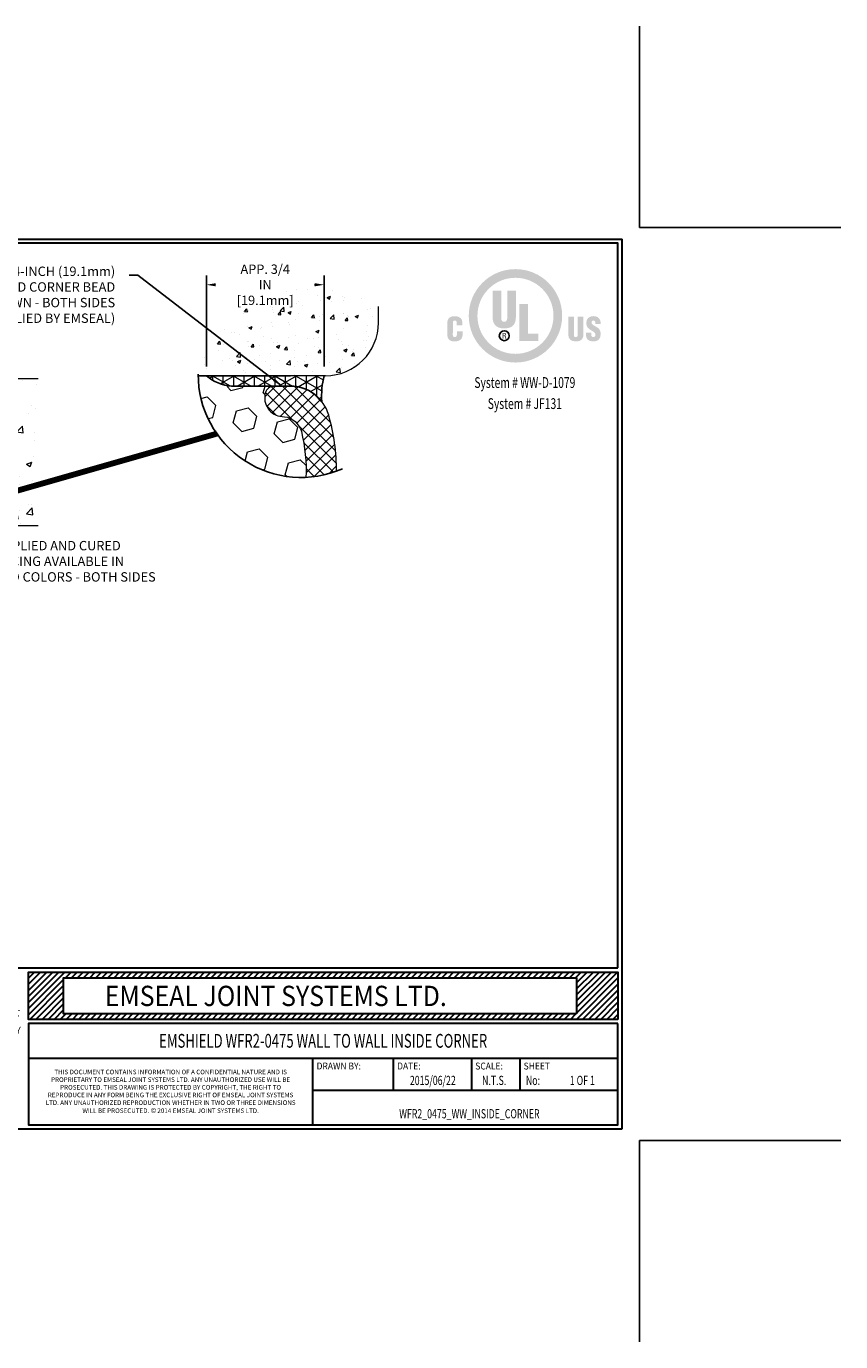
# Model space of a CAD drawing. Extents: x -6 to 2303, y -6 to 3799.
# Drawn here: x 17 to 39, y -6 to 31 of the extents above; entities that cross this region are included whole.
import ezdxf
from ezdxf.enums import TextEntityAlignment as Align

# ---------------------------------------------------------------- set-up
doc = ezdxf.new("R2010")
doc.units = 0
doc.header["$LTSCALE"] = 5
doc.header["$MEASUREMENT"] = 0
doc.linetypes.add('PHANTOMX2', pattern=[5, 2.5, -0.5, 0.5, -0.5, 0.5, -0.5])
doc.layers.get('0').update_dxf_attribs({"linetype": 'CONTINUOUS'})
doc.layers.get('DEFPOINTS').update_dxf_attribs({"linetype": 'CONTINUOUS'})
for name, color, linetype, lineweight in [('CONCRETE - H', 130, 'CONTINUOUS', 15), ('CONCRETE - L', 132, 'CONTINUOUS', 20), ('FOAM INSERT - H', 150, 'CONTINUOUS', 9), ('SEALANT - H', 50, 'CONTINUOUS', 15), ('SEALANT - L', 52, 'CONTINUOUS', 25), ('SILICONE BELLOWS - H', 20, 'CONTINUOUS', 15), ('SILICONE BELLOWS - L', 22, 'CONTINUOUS', 20), ('TBLOCK-T1', 7, 'CONTINUOUS', 15), ('TBLOCK-T2', 7, 'CONTINUOUS', 18), ('TBLOCK-T3', 241, 'CONTINUOUS', 20), ('TBLOCK-T5', 111, 'CONTINUOUS', 30), ('TEXT - 4', 241, 'CONTINUOUS', 25)]:
    doc.layers.add(name, color=color, linetype=linetype, lineweight=lineweight)
doc.layers.add('DIMS', color=2, linetype='CONTINUOUS')
doc.styles.add('ROMANC', font='ROMANC.shx', dxfattribs={"width": 0.7, "height": 3.2})
doc.styles.add('ROMANS', font='romans', dxfattribs={"width": 0.9})
doc.styles.add('ROMANT', font='ROMANT.shx', dxfattribs={"width": 0.9, "height": 6.3})
doc.dimstyles.get("Standard").update_dxf_attribs({"dimtxt": 0.18, "dimasz": 0.18, "dimexe": 0.18, "dimexo": 0.0625, "dimgap": 0.09, "dimtad": 0, "dimtih": 1, "dimtoh": 1, "dimdec": 4, "dimzin": 0, "dimdsep": 46, "dimtxsty": 'Standard', "dimcen": 0.09, "dimadec": 0, "dimazin": 0, "dimtfac": 1, "dimtdec": 4, "dimtofl": 0, "dimtmove": 0, "dimatfit": 3, "dimfxl": 1, "dimtolj": 1, "dimtzin": 0, "dimarcsym": 0})

# ---------------------------------------------------------------- blocks, each defined once
blk = doc.blocks.new('*X1')
at = {"color": 0}
for p, q in [((136.2953634486256, 33.05777339538972), (144.7934555909235, 41.55586553768754)), ((136.2953634486256, 34.47198695776281), (143.3792420285504, 41.55586553768754)), ((136.2953634486256, 35.8862005201359), (141.9650284661773, 41.55586553768754)), ((136.2953634486256, 37.300414082509), (140.5508149038042, 41.55586553768754)), ((136.2953634486256, 38.71462764488209), (139.1366013414311, 41.55586553768754)), ((136.2953634486256, 40.12884120725519), (137.722387779058, 41.55586553768754)), ((136.2953634486256, 41.54305476962828), (136.3081742166849, 41.55586553768754)), ((144.9076691532966, 40.25586553768755), (146.2076691532966, 41.55586553768754)), ((146.3218827156697, 40.25586553768755), (147.6218827156696, 41.55586553768754)), ((147.7360962780428, 40.25586553768755), (149.0360962780427, 41.55586553768754)), ((149.1503098404159, 40.25586553768755), (150.4503098404159, 41.55586553768754)), ((150.564523402789, 40.25586553768755), (151.8645234027889, 41.55586553768754)), ((151.9787369651621, 40.25586553768755), (153.278736965162, 41.55586553768754)), ((153.3929505275352, 40.25586553768755), (154.6929505275351, 41.55586553768754)), ((154.8071640899082, 40.25586553768755), (156.1071640899082, 41.55586553768754)), ((156.2213776522813, 40.25586553768755), (157.5213776522813, 41.55586553768754)), ((157.6355912146545, 40.25586553768755), (158.9355912146544, 41.55586553768754)), ((159.0498047770275, 40.25586553768755), (160.3498047770275, 41.55586553768754)), ((160.4640183394006, 40.25586553768755), (161.7640183394006, 41.55586553768754)), ((161.8782319017737, 40.25586553768755), (163.1782319017737, 41.55586553768754)), ((163.2924454641468, 40.25586553768755), (164.5924454641468, 41.55586553768754)), ((164.7066590265199, 40.25586553768755), (166.0066590265199, 41.55586553768754)), ((166.120872588893, 40.25586553768755), (167.420872588893, 41.55586553768754)), ((167.5350861512661, 40.25586553768755), (168.8350861512661, 41.55586553768754)), ((168.9492997136392, 40.25586553768755), (170.2492997136392, 41.55586553768754)), ((170.3635132760123, 40.25586553768755), (171.6635132760123, 41.55586553768754)), ((171.7777268383854, 40.25586553768755), (173.0777268383854, 41.55586553768754)), ((173.1919404007585, 40.25586553768755), (174.4919404007585, 41.55586553768754)), ((174.6061539631316, 40.25586553768755), (175.9061539631315, 41.55586553768754)), ((176.0203675255047, 40.25586553768755), (177.3203675255047, 41.55586553768754)), ((177.4345810878778, 40.25586553768755), (178.7345810878778, 41.55586553768754)), ((178.8487946502509, 40.25586553768755), (180.1487946502508, 41.55586553768754)), ((180.263008212624, 40.25586553768755), (181.5630082126239, 41.55586553768754)), ((181.6772217749971, 40.25586553768755), (182.977221774997, 41.55586553768754)), ((183.0914353373702, 40.25586553768755), (184.3914353373701, 41.55586553768754)), ((184.5056488997432, 40.25586553768755), (185.8056488997432, 41.55586553768754)), ((185.9198624621164, 40.25586553768755), (187.2198624621163, 41.55586553768754)), ((187.3340760244894, 40.25586553768755), (188.6340760244894, 41.55586553768754)), ((188.7482895868625, 40.25586553768755), (190.0482895868625, 41.55586553768754)), ((190.1625031492356, 40.25586553768755), (191.4625031492356, 41.55586553768754)), ((191.5767167116087, 40.25586553768755), (192.8767167116087, 41.55586553768754)), ((192.9909302739818, 40.25586553768755), (194.2909302739818, 41.55586553768754)), ((194.4051438363549, 40.25586553768755), (195.7051438363549, 41.55586553768754)), ((195.819357398728, 40.25586553768755), (197.119357398728, 41.55586553768754)), ((197.2335709611011, 40.25586553768755), (198.5335709611011, 41.55586553768754)), ((198.6477845234742, 40.25586553768755), (199.9477845234742, 41.55586553768754)), ((200.0619980858473, 40.25586553768755), (201.3619980858473, 41.55586553768754)), ((201.4762116482204, 40.25586553768755), (202.7762116482204, 41.55586553768754)), ((202.8904252105935, 40.25586553768755), (204.1904252105934, 41.55586553768754)), ((204.3046387729666, 40.25586553768755), (205.6046387729666, 41.55586553768754)), ((205.7188523353397, 40.25586553768755), (207.0188523353397, 41.55586553768754)), ((207.1330658977128, 40.25586553768755), (208.4330658977127, 41.55586553768754)), ((208.5472794600859, 40.25586553768755), (209.8472794600858, 41.55586553768754)), ((209.961493022459, 40.25586553768755), (211.2614930224589, 41.55586553768754)), ((211.375706584832, 40.25586553768755), (212.675706584832, 41.55586553768754)), ((212.7899201472052, 40.25586553768755), (214.0899201472051, 41.55586553768754)), ((214.2041337095782, 40.25586553768755), (215.5041337095782, 41.55586553768754)), ((215.6183472719513, 40.25586553768755), (216.9183472719513, 41.55586553768754)), ((217.0325608343244, 40.25586553768755), (218.3325608343244, 41.55586553768754)), ((218.4467743966975, 40.25586553768755), (219.7467743966975, 41.55586553768754)), ((219.8609879590706, 40.25586553768755), (221.1609879590706, 41.55586553768754)), ((221.2752015214437, 40.25586553768755), (222.5752015214437, 41.55586553768754)), ((222.6894150838168, 40.25586553768755), (223.9894150838168, 41.55586553768754)), ((224.1036286461899, 40.25586553768755), (225.4036286461899, 41.55586553768754)), ((225.517842208563, 40.25586553768755), (226.817842208563, 41.55586553768754)), ((226.9320557709361, 40.25586553768755), (228.2320557709361, 41.55586553768754)), ((228.3462693333092, 40.25586553768755), (229.6462693333091, 41.55586553768754)), ((229.7604828956823, 40.25586553768755), (231.0604828956822, 41.55586553768754)), ((231.1746964580554, 40.25586553768755), (232.4746964580553, 41.55586553768754)), ((232.5889100204285, 40.25586553768755), (233.8889100204284, 41.55586553768754)), ((234.0031235828016, 40.25586553768755), (235.3031235828015, 41.55586553768754)), ((235.4173371451747, 40.25586553768755), (236.7173371451746, 41.55586553768754)), ((236.8315507075478, 40.25586553768755), (238.1315507075477, 41.55586553768754)), ((238.2457642699209, 40.25586553768755), (239.5457642699208, 41.55586553768754)), ((239.6599778322939, 40.25586553768755), (240.9599778322939, 41.55586553768754)), ((241.0741913946671, 40.25586553768755), (242.374191394667, 41.55586553768754)), ((242.4884049570401, 40.25586553768755), (243.7884049570401, 41.55586553768754)), ((243.9026185194132, 40.25586553768755), (245.2026185194132, 41.55586553768754)), ((245.3168320817863, 40.25586553768755), (246.6168320817863, 41.55586553768754)), ((246.7310456441594, 40.25586553768755), (248.0310456441594, 41.55586553768754)), ((248.1452592065325, 40.25586553768755), (249.4452592065325, 41.55586553768754)), ((249.5594727689056, 40.25586553768755), (250.8594727689056, 41.55586553768754)), ((250.9736863312787, 40.25586553768755), (252.2736863312787, 41.55586553768754)), ((252.3878998936518, 40.25586553768755), (253.6878998936518, 41.55586553768754)), ((253.8021134560249, 40.25586553768755), (255.1021134560249, 41.55586553768754)), ((255.216327018398, 40.25586553768755), (256.5163270183979, 41.55586553768754)), ((256.6305405807711, 40.25586553768755), (257.930540580771, 41.55586553768754)), ((258.0447541431442, 40.25586553768755), (259.3447541431441, 41.55586553768754)), ((259.4589677055173, 40.25586553768755), (260.7589677055173, 41.55586553768754)), ((260.8731812678904, 40.25586553768755), (262.1731812678904, 41.55586553768754)), ((262.2873948302635, 40.25586553768755), (263.5873948302634, 41.55586553768754)), ((263.7016083926366, 40.25586553768755), (265.0016083926365, 41.55586553768754)), ((263.9011033292482, 30.55586553768754), (273.549053973733, 40.20381618217229)), ((263.935445155562, 39.07548873823986), (266.4158219550096, 41.55586553768754)), ((263.935445155562, 37.66127517586677), (267.8300355173827, 41.55586553768754)), ((263.935445155562, 36.24706161349368), (269.2442490797558, 41.55586553768754)), ((263.935445155562, 34.83284805112058), (270.6584626421289, 41.55586553768754)), ((263.935445155562, 33.41863448874749), (272.072676204502, 41.55586553768754)), ((263.935445155562, 32.00442092637439), (273.4868897668751, 41.55586553768754)), ((136.2953634486256, 31.64355983301662), (144.4715026502618, 39.81969903465279)), ((136.6218827156696, 30.55586553768754), (144.4715026502618, 38.40548547227969)), ((138.0360962780427, 30.55586553768754), (144.4715026502618, 36.99127190990659)), ((265.3153168916213, 30.55586553768754), (273.549053973733, 38.7896026197992)), ((266.7295304539944, 30.55586553768754), (273.549053973733, 37.3753890574261)), ((139.4503098404159, 30.55586553768754), (144.4715026502618, 35.5770583475335)), ((140.8645234027889, 30.55586553768754), (144.4715026502618, 34.1628447851604)), ((268.1437440163675, 30.55586553768754), (273.549053973733, 35.96117549505301)), ((269.5579575787406, 30.55586553768754), (273.549053973733, 34.54696193267991)), ((142.278736965162, 30.55586553768754), (144.4715026502618, 32.74863122278731)), ((143.6929505275351, 30.55586553768754), (144.9929505275352, 31.85586553768755)), ((145.1071640899082, 30.55586553768754), (146.4071640899083, 31.85586553768755)), ((146.5213776522813, 30.55586553768754), (147.8213776522813, 31.85586553768755)), ((147.9355912146544, 30.55586553768754), (149.2355912146544, 31.85586553768755)), ((149.3498047770275, 30.55586553768754), (150.6498047770275, 31.85586553768755)), ((150.7640183394006, 30.55586553768754), (152.0640183394006, 31.85586553768755)), ((152.1782319017737, 30.55586553768754), (153.4782319017737, 31.85586553768755)), ((153.5924454641468, 30.55586553768754), (154.8924454641468, 31.85586553768755)), ((155.0066590265199, 30.55586553768754), (156.3066590265199, 31.85586553768755)), ((156.420872588893, 30.55586553768754), (157.720872588893, 31.85586553768755)), ((157.8350861512661, 30.55586553768754), (159.1350861512661, 31.85586553768755)), ((159.2492997136392, 30.55586553768754), (160.5492997136392, 31.85586553768755)), ((160.6635132760123, 30.55586553768754), (161.9635132760123, 31.85586553768755)), ((162.0777268383854, 30.55586553768754), (163.3777268383854, 31.85586553768755)), ((163.4919404007585, 30.55586553768754), (164.7919404007585, 31.85586553768755)), ((164.9061539631315, 30.55586553768754), (166.2061539631316, 31.85586553768755)), ((166.3203675255047, 30.55586553768754), (167.6203675255047, 31.85586553768755)), ((167.7345810878778, 30.55586553768754), (169.0345810878778, 31.85586553768755)), ((169.1487946502508, 30.55586553768754), (170.4487946502509, 31.85586553768755)), ((170.5630082126239, 30.55586553768754), (171.863008212624, 31.85586553768755)), ((171.977221774997, 30.55586553768754), (173.2772217749971, 31.85586553768755)), ((173.3914353373701, 30.55586553768754), (174.6914353373702, 31.85586553768755)), ((174.8056488997432, 30.55586553768754), (176.1056488997432, 31.85586553768755)), ((176.2198624621163, 30.55586553768754), (177.5198624621164, 31.85586553768755)), ((177.6340760244894, 30.55586553768754), (178.9340760244894, 31.85586553768755)), ((179.0482895868625, 30.55586553768754), (180.3482895868625, 31.85586553768755)), ((180.4625031492356, 30.55586553768754), (181.7625031492356, 31.85586553768755)), ((181.8767167116087, 30.55586553768754), (183.1767167116087, 31.85586553768755)), ((183.2909302739818, 30.55586553768754), (184.5909302739818, 31.85586553768755)), ((184.7051438363549, 30.55586553768754), (186.0051438363549, 31.85586553768755)), ((186.119357398728, 30.55586553768754), (187.419357398728, 31.85586553768755)), ((187.5335709611011, 30.55586553768754), (188.8335709611011, 31.85586553768755)), ((188.9477845234742, 30.55586553768754), (190.2477845234742, 31.85586553768755)), ((190.3619980858473, 30.55586553768754), (191.6619980858473, 31.85586553768755)), ((191.7762116482204, 30.55586553768754), (193.0762116482204, 31.85586553768755)), ((193.1904252105934, 30.55586553768754), (194.4904252105935, 31.85586553768755)), ((194.6046387729666, 30.55586553768754), (195.9046387729666, 31.85586553768755)), ((196.0188523353397, 30.55586553768754), (197.3188523353397, 31.85586553768755)), ((197.4330658977127, 30.55586553768754), (198.7330658977128, 31.85586553768755)), ((198.8472794600858, 30.55586553768754), (200.1472794600859, 31.85586553768755)), ((200.2614930224589, 30.55586553768754), (201.561493022459, 31.85586553768755)), ((201.675706584832, 30.55586553768754), (202.975706584832, 31.85586553768755)), ((203.0899201472051, 30.55586553768754), (204.3899201472051, 31.85586553768755)), ((204.5041337095782, 30.55586553768754), (205.8041337095782, 31.85586553768755)), ((205.9183472719513, 30.55586553768754), (207.2183472719513, 31.85586553768755)), ((207.3325608343244, 30.55586553768754), (208.6325608343244, 31.85586553768755)), ((208.7467743966975, 30.55586553768754), (210.0467743966975, 31.85586553768755)), ((210.1609879590706, 30.55586553768754), (211.4609879590706, 31.85586553768755)), ((211.5752015214437, 30.55586553768754), (212.8752015214437, 31.85586553768755)), ((212.9894150838168, 30.55586553768754), (214.2894150838168, 31.85586553768755)), ((214.4036286461899, 30.55586553768754), (215.7036286461899, 31.85586553768755)), ((215.817842208563, 30.55586553768754), (217.117842208563, 31.85586553768755)), ((217.2320557709361, 30.55586553768754), (218.5320557709361, 31.85586553768755)), ((218.6462693333091, 30.55586553768754), (219.9462693333092, 31.85586553768755)), ((220.0604828956822, 30.55586553768754), (221.3604828956823, 31.85586553768755)), ((221.4746964580553, 30.55586553768754), (222.7746964580554, 31.85586553768755)), ((222.8889100204284, 30.55586553768754), (224.1889100204285, 31.85586553768755)), ((224.3031235828015, 30.55586553768754), (225.6031235828016, 31.85586553768755)), ((225.7173371451746, 30.55586553768754), (227.0173371451747, 31.85586553768755)), ((227.1315507075477, 30.55586553768754), (228.4315507075478, 31.85586553768755)), ((228.5457642699208, 30.55586553768754), (229.8457642699209, 31.85586553768755)), ((229.9599778322939, 30.55586553768754), (231.2599778322939, 31.85586553768755)), ((231.374191394667, 30.55586553768754), (232.674191394667, 31.85586553768755)), ((232.7884049570401, 30.55586553768754), (234.0884049570401, 31.85586553768755)), ((234.2026185194132, 30.55586553768754), (235.5026185194132, 31.85586553768755)), ((235.6168320817863, 30.55586553768754), (236.9168320817863, 31.85586553768755)), ((237.0310456441594, 30.55586553768754), (238.3310456441594, 31.85586553768755)), ((238.4452592065325, 30.55586553768754), (239.7452592065325, 31.85586553768755)), ((239.8594727689056, 30.55586553768754), (241.1594727689056, 31.85586553768755)), ((241.2736863312787, 30.55586553768754), (242.5736863312787, 31.85586553768755)), ((242.6878998936518, 30.55586553768754), (243.9878998936518, 31.85586553768755)), ((244.1021134560249, 30.55586553768754), (245.4021134560249, 31.85586553768755)), ((245.516327018398, 30.55586553768754), (246.816327018398, 31.85586553768755)), ((246.930540580771, 30.55586553768754), (248.2305405807711, 31.85586553768755)), ((248.3447541431441, 30.55586553768754), (249.6447541431442, 31.85586553768755)), ((249.7589677055173, 30.55586553768754), (251.0589677055173, 31.85586553768755)), ((251.1731812678903, 30.55586553768754), (252.4731812678904, 31.85586553768755)), ((252.5873948302634, 30.55586553768754), (253.8873948302635, 31.85586553768755)), ((254.0016083926365, 30.55586553768754), (255.3016083926366, 31.85586553768755)), ((255.4158219550096, 30.55586553768754), (256.7158219550097, 31.85586553768755)), ((256.8300355173827, 30.55586553768754), (258.1300355173827, 31.85586553768755)), ((258.2442490797558, 30.55586553768754), (259.5442490797558, 31.85586553768755)), ((259.6584626421289, 30.55586553768754), (260.9584626421289, 31.85586553768755)), ((261.072676204502, 30.55586553768754), (262.3726762045021, 31.85586553768755)), ((262.4868897668751, 30.55586553768754), (263.7868897668752, 31.85586553768755)), ((270.9721711411137, 30.55586553768754), (273.549053973733, 33.13274837030681)), ((272.3863847034868, 30.55586553768754), (273.549053973733, 31.71853480793372))]:
    blk.add_line(p, q, dxfattribs=at)
blk = doc.blocks.new('*D4')
at = {"layer": 'DEFPOINTS', "color": 0, "transparency": 16777216}
for p in [(21.8291341127487, 23.80624293971123), (21.8291341127487, 21.27562398443303), (25.10554820407312, 21.27562398443303)]:
    blk.add_point(p, dxfattribs=at)
at = {"layer": 'DIMS', "transparency": 16777216}
for p, q in [((21.8291341127487, 21.53562398443303), (21.8291341127487, 24.06624293971122)), ((22.08913411274871, 23.80624293971123), (22.09671916760989, 23.80624293971123)), ((24.84554820407312, 23.80624293971123), (24.83414773904263, 23.80624293971123)), ((25.10554820407312, 21.53562398443303), (25.10554820407312, 24.06624293971122))]:
    blk.add_line(p, q, dxfattribs=at)
for points in [[(22.08913411274871, 23.84957627304456), (22.08913411274871, 23.76290960637789), (21.8291341127487, 23.80624293971123)], [(24.84554820407312, 23.84957627304456), (24.84554820407312, 23.76290960637789), (25.10554820407312, 23.80624293971123)]]:
    blk.add_solid(points, dxfattribs=at)
at = {"layer": 'DIMS', "transparency": 16777216, "insert": (23.46543345332626, 23.80624293971123), "char_height": 0.26, "attachment_point": 5, "rotation": 0.00010000000000000002, "style": 'ROMANS'}
blk.add_mtext('\\A1;APP. 3/4 IN \\P[19.1mm]', dxfattribs=at)
blk = doc.blocks.new('UL LISTING - WW-D-1079')
at = {"layer": 'DIMS', "lineweight": 25}
h = blk.add_hatch(color=256, dxfattribs=at)
edge = h.paths.add_edge_path(flags=16)
edge.add_spline(control_points=[(-3.448472287559525, -3.514714850271048), (-2.864095207071841, -3.514714850271048), (-2.390327653275563, -3.040968551187689), (-2.390327653275563, -2.456580843343545), (-2.390327653275563, -1.872203762855861), (-2.864095207071841, -1.398457463772502), (-3.448472287559525, -1.398457463772502), (-4.032849368047209, -1.398457463772502), (-4.506595667130568, -1.872203762855861), (-4.506595667130568, -2.456580843343545), (-4.506595667130568, -3.040968551187689), (-4.032849368047209, -3.514714850271048), (-3.448472287559525, -3.514714850271048)], knot_values=[0, 0, 0, 0, 1, 1, 1, 2, 2, 2, 3, 3, 3, 4, 4, 4, 4], degree=3, periodic=0)
edge = h.paths.add_edge_path()
edge.add_spline(control_points=[(-3.448472287559525, -3.756062116908652), (-4.166073909419538, -3.756062116908652), (-4.747836660202665, -3.174299366126434), (-4.747836660202665, -2.456687116909052), (-4.747836660202665, -1.73907486769167), (-4.166073909419538, -1.157312116909452), (-3.448472287559525, -1.157312116909452), (-2.730849410985684, -1.157312116909452), (-2.149086660202556, -1.73907486769167), (-2.149086660202556, -2.456687116909052), (-2.149086660202556, -3.174299366126434), (-2.730849410985684, -3.756062116908652), (-3.448472287559525, -3.756062116908652)], knot_values=[0, 0, 0, 0, 1, 1, 1, 2, 2, 2, 3, 3, 3, 4, 4, 4, 4], degree=3, periodic=0)
h = blk.add_hatch(color=256, dxfattribs=at)
edge = h.paths.add_edge_path()
edge.add_spline(control_points=[(-4.082372849444255, -1.759819467624766), (-4.082372849444255, -1.759819467624766), (-3.842747214563133, -1.759819467624766), (-3.842747214563133, -1.759819467624766), (-3.842747214563133, -1.759819467624766), (-3.842747214563133, -2.531822527526856), (-3.842747214563133, -2.531822527526856), (-3.842747214563133, -2.580931542019243), (-3.827720132439936, -2.623217793625372), (-3.759449994136048, -2.623217793625372), (-3.696642317085207, -2.623217793625372), (-3.677534330056915, -2.568656945235489), (-3.677534330056915, -2.525010391995238), (-3.677534330056915, -2.525010391995238), (-3.677534330056915, -1.759819467624766), (-3.677534330056915, -1.759819467624766), (-3.677534330056915, -1.759819467624766), (-3.437908695175793, -1.759819467624766), (-3.437908695175793, -1.759819467624766), (-3.437908695175793, -1.759819467624766), (-3.437908695175793, -2.500450571071269), (-3.437908695175793, -2.500450571071269), (-3.437908695175793, -2.67371899182217), (-3.515509652506807, -2.807496155734043), (-3.76081029577108, -2.807496155734043), (-3.96392033363918, -2.807496155734043), (-4.082372849444255, -2.710574664243723), (-4.082372849444255, -2.500450571071269), (-4.082372849444255, -2.500450571071269), (-4.082372849444255, -1.759819467624766), (-4.082372849444255, -1.759819467624766)], knot_values=[0, 0, 0, 0, 1, 1, 1, 2, 2, 2, 3, 3, 3, 4, 4, 4, 5, 5, 5, 6, 6, 6, 7, 7, 7, 8, 8, 8, 9, 9, 9, 10, 10, 10, 10], degree=3, periodic=0)
blk.add_hatch(color=256, dxfattribs=at).paths.add_polyline_path([(-3.34355902396419, -3.153703549184684), (-3.34355902396419, -2.129842767043556), (-3.103933389083068, -2.129842767043556), (-3.103933389083068, -2.94858494093387), (-2.810554584908459, -2.94858494093387), (-2.810554584908459, -3.153703549184684)])
h = blk.add_hatch(color=256, dxfattribs=at)
edge = h.paths.add_edge_path()
edge.add_spline(control_points=[(-5.079367674295099, -2.717238016783995), (-5.079367674295099, -2.717238016783995), (-5.079367674295099, -2.674367260569852), (-5.079367674295099, -2.674367260569852), (-5.079367674295099, -2.617202709832782), (-5.099878472384262, -2.587722422837942), (-5.129039938683491, -2.587722422837942), (-5.178223344672006, -2.586819097533407), (-5.189849672708078, -2.613631918040483), (-5.189849672708078, -2.6573953722027), (-5.189849672708078, -2.6573953722027), (-5.190763625369073, -2.988766975947328), (-5.190763625369073, -2.988766975947328), (-5.190763625369073, -3.026281544473022), (-5.175545250828691, -3.048609620527714), (-5.13439612637103, -3.048609620527714), (-5.080727975930131, -3.048609620527714), (-5.076264486190667, -2.993230465686793), (-5.076264486190667, -2.9521451053688), (-5.076264486190667, -2.9521451053688), (-5.076264486190667, -2.89140976283943), (-5.076264486190667, -2.89140976283943), (-5.076264486190667, -2.89140976283943), (-4.919085883215303, -2.89140976283943), (-4.919085883215303, -2.89140976283943), (-4.919085883215303, -2.89140976283943), (-4.919085883215303, -2.973580483476326), (-4.919085883215303, -2.973580483476326), (-4.919085883215303, -3.088972320601897), (-4.985188040787762, -3.169697720752083), (-5.146192492111368, -3.169697720752083), (-5.290767050250906, -3.169697720752083), (-5.347028275683442, -3.092553739750656), (-5.347028275683442, -2.955715897160189), (-5.347028275683442, -2.955715897160189), (-5.347028275683442, -2.680616146205466), (-5.347028275683442, -2.680616146205466), (-5.347028275683442, -2.534798187352862), (-5.280054674875828, -2.466634322614482), (-5.136394069397284, -2.466634322614482), (-5.002574396059572, -2.466634322614482), (-4.922210326032655, -2.524043302551945), (-4.922210326032655, -2.66096616399409), (-4.922210326032655, -2.66096616399409), (-4.922210326032655, -2.717238016783995), (-4.922210326032655, -2.717238016783995), (-4.922210326032655, -2.717238016783995), (-5.079367674295099, -2.717238016783995), (-5.079367674295099, -2.717238016783995)], knot_values=[0, 0, 0, 0, 1, 1, 1, 2, 2, 2, 3, 3, 3, 4, 4, 4, 5, 5, 5, 6, 6, 6, 7, 7, 7, 8, 8, 8, 9, 9, 9, 10, 10, 10, 11, 11, 11, 12, 12, 12, 13, 13, 13, 14, 14, 14, 15, 15, 15, 16, 16, 16, 16], degree=3, periodic=0)
h = blk.add_hatch(color=256, dxfattribs=at)
edge = h.paths.add_edge_path()
edge.add_spline(control_points=[(-1.980664314026399, -2.481927088650991), (-1.980664314026399, -2.481927088650991), (-1.823634494042381, -2.481927088650991), (-1.823634494042381, -2.481927088650991), (-1.823634494042381, -2.481927088650991), (-1.823634494042381, -2.988267490190992), (-1.823634494042381, -2.988267490190992), (-1.823634494042381, -3.020479007811446), (-1.81372979776279, -3.048205780980425), (-1.768733570243967, -3.048205780980425), (-1.727329389230363, -3.048205780980425), (-1.714725344394537, -3.012434098924132), (-1.714725344394537, -2.983804000450618), (-1.714725344394537, -2.983804000450618), (-1.714725344394537, -2.481927088650991), (-1.714725344394537, -2.481927088650991), (-1.714725344394537, -2.481927088650991), (-1.55767426969669, -2.481927088650991), (-1.55767426969669, -2.481927088650991), (-1.55767426969669, -2.481927088650991), (-1.55767426969669, -2.967703555317712), (-1.55767426969669, -2.967703555317712), (-1.55767426969669, -3.081203722984355), (-1.608536798015848, -3.168571220960075), (-1.769626268192042, -3.168571220960075), (-1.903042101981555, -3.168571220960075), (-1.980664314026399, -3.105274685509357), (-1.980664314026399, -2.967703555317712), (-1.980664314026399, -2.967703555317712), (-1.980664314026399, -2.481927088650991), (-1.980664314026399, -2.481927088650991)], knot_values=[0, 0, 0, 0, 1, 1, 1, 2, 2, 2, 3, 3, 3, 4, 4, 4, 5, 5, 5, 6, 6, 6, 7, 7, 7, 8, 8, 8, 9, 9, 9, 10, 10, 10, 10], degree=3, periodic=0)
h = blk.add_hatch(color=256, dxfattribs=at)
edge = h.paths.add_edge_path()
edge.add_spline(control_points=[(-1.340748668349079, -2.928414218253238), (-1.340748668349079, -2.928414218253238), (-1.340748668349079, -2.975886619840821), (-1.340748668349079, -2.975886619840821), (-1.340748668349079, -3.014400159880097), (-1.328165878226173, -3.048439582824358), (-1.277728444167224, -3.048439582824358), (-1.24091528117151, -3.048439582824358), (-1.224761699257215, -3.015303485184631), (-1.224761699257215, -2.98126406224219), (-1.224761699257215, -2.924832799104479), (-1.271437049105771, -2.903333656859104), (-1.312734956554777, -2.878253095464061), (-1.361238211725322, -2.850494440226612), (-1.402599883313087, -2.824521180884403), (-1.432250208012192, -2.790481757940142), (-1.461007834763222, -2.756442334997701), (-1.478096624052341, -2.715240073757741), (-1.478096624052341, -2.656130716776715), (-1.478096624052341, -2.529654546795427), (-1.401685930652093, -2.464955200284749), (-1.279513840063373, -2.464955200284749), (-1.14220839378595, -2.464955200284749), (-1.072216623725581, -2.556605522939208), (-1.079379462022189, -2.682996674066999), (-1.079379462022189, -2.682996674066999), (-1.224761699257215, -2.682996674066999), (-1.224761699257215, -2.682996674066999), (-1.226547095152455, -2.643590436078739), (-1.224761699257215, -2.589847894142622), (-1.276814491506229, -2.586255847637403), (-1.309142910049559, -2.583556499081169), (-1.327995840520998, -2.601495476891614), (-1.331587887026217, -2.631050155381672), (-1.336072631478601, -2.671359718673557), (-1.315413050398092, -2.691955535616216), (-1.283998584515757, -2.713454677861591), (-1.224761699257215, -2.751064892596332), (-1.173601604955365, -2.774360058094317), (-1.136809696672572, -2.808388853682118), (-1.100039043102697, -2.84242827662456), (-1.078486764074114, -2.887211957013278), (-1.078486764074114, -2.968723781545123), (-1.078486764074114, -3.097856790655896), (-1.150285184743552, -3.169740230177922), (-1.28140550952412, -3.169740230177922), (-1.426150105367924, -3.169740230177922), (-1.487257405375203, -3.088876674393759), (-1.487257405375203, -3.00007448328688), (-1.487257405375203, -3.00007448328688), (-1.487257405375203, -2.928414218253238), (-1.487257405375203, -2.928414218253238), (-1.487257405375203, -2.928414218253238), (-1.340748668349079, -2.928414218253238), (-1.340748668349079, -2.928414218253238)], knot_values=[0, 0, 0, 0, 1, 1, 1, 2, 2, 2, 3, 3, 3, 4, 4, 4, 5, 5, 5, 6, 6, 6, 7, 7, 7, 8, 8, 8, 9, 9, 9, 10, 10, 10, 11, 11, 11, 12, 12, 12, 13, 13, 13, 14, 14, 14, 15, 15, 15, 16, 16, 16, 17, 17, 17, 18, 18, 18, 18], degree=3, periodic=0)
h = blk.add_hatch(color=256, dxfattribs=at)
edge = h.paths.add_edge_path(flags=16)
edge.add_spline(control_points=[(-3.790163054487493, -3.020340852177469), (-3.790163054487493, -3.020340852177469), (-3.759343720570541, -3.020340852177469), (-3.759343720570541, -3.020340852177469), (-3.738535356498687, -3.020340852177469), (-3.732158942584647, -3.033911986456587), (-3.732158942584647, -3.049821139171399), (-3.732158942584647, -3.06042724098188), (-3.730458565541085, -3.080151614688475), (-3.726632717192842, -3.090321994881378), (-3.726632717192842, -3.090321994881378), (-3.706036900251092, -3.090321994881378), (-3.706036900251092, -3.090321994881378), (-3.706036900251092, -3.090321994881378), (-3.706036900251092, -3.08672994837616), (-3.706036900251092, -3.08672994837616), (-3.710287842860453, -3.08672994837616), (-3.711563125642897, -3.079726520427357), (-3.712200767035029, -3.076761487956901), (-3.713901144078591, -3.064880103364885), (-3.714963879730931, -3.053221893258524), (-3.715601521122153, -3.041340508666508), (-3.718152086687951, -3.020128305046455), (-3.723231963105718, -3.013518089288482), (-3.743827780047468, -3.011605165114815), (-3.743827780047468, -3.011605165114815), (-3.743827780047468, -3.011180070854607), (-3.743827780047468, -3.011180070854607), (-3.725357434410398, -3.008618877932349), (-3.713901144078591, -2.995228408713047), (-3.713263502687369, -2.976566770658792), (-3.712200767035029, -2.939817371801837), (-3.733434225368001, -2.931081684740093), (-3.766782870136922, -2.931081684740093), (-3.766782870136922, -2.931081684740093), (-3.807804466316156, -2.931081684740093), (-3.807804466316156, -2.931081684740093), (-3.807804466316156, -2.931081684740093), (-3.807804466316156, -3.090321994881378), (-3.807804466316156, -3.090321994881378), (-3.807804466316156, -3.090321994881378), (-3.790163054487493, -3.090321994881378), (-3.790163054487493, -3.090321994881378), (-3.790163054487493, -3.090321994881378), (-3.790163054487493, -3.020340852177469), (-3.790163054487493, -3.020340852177469)], knot_values=[0, 0, 0, 0, 1, 1, 1, 2, 2, 2, 3, 3, 3, 4, 4, 4, 5, 5, 5, 6, 6, 6, 7, 7, 7, 8, 8, 8, 9, 9, 9, 10, 10, 10, 11, 11, 11, 12, 12, 12, 13, 13, 13, 14, 14, 14, 15, 15, 15, 15], degree=3, periodic=0)
edge = h.paths.add_edge_path()
edge.add_spline(control_points=[(-3.790163054487493, -2.947065228951033), (-3.790163054487493, -2.947065228951033), (-3.765295040223464, -2.947065228951033), (-3.765295040223464, -2.947065228951033), (-3.753392400917619, -2.947065228951033), (-3.731946395454543, -2.947702870342255), (-3.731521301193425, -2.975078940745334), (-3.731096206932307, -3.002869478053071), (-3.754030042309751, -3.004144760836425), (-3.762319380397457, -3.004357307966529), (-3.762319380397457, -3.004357307966529), (-3.790163054487493, -3.004357307966529), (-3.790163054487493, -3.004357307966529), (-3.790163054487493, -3.004357307966529), (-3.790163054487493, -2.947065228951033), (-3.790163054487493, -2.947065228951033)], knot_values=[0, 0, 0, 0, 1, 1, 1, 2, 2, 2, 3, 3, 3, 4, 4, 4, 5, 5, 5, 5], degree=3, periodic=0)
at = {"layer": 'DEFPOINTS'}
for p, q in [((0, 0), (0, 5.59793307086602)), ((0, 0), (5.59793307086602, 0)), ((-39.47342519685026, -25.39862204724523), (-33.87549212598424, -25.39862204724523)), ((-33.87549212598424, -30.99655511811034), (-33.87549212598424, -25.39862204724523))]:
    blk.add_line(p, q, dxfattribs=at)
at = {"layer": 'DIMS', "lineweight": 25}
blk.add_circle((-3.75974756011874, -3.010701839810281), 0.1378155593905143, dxfattribs=at)
at = {"layer": 'DIMS', "lineweight": 25, "style": 'ROMANC', "width": 0.7}
for s, p in [('System # WW-D-1079', (-3.187210611517003, -4.462451194539426)), ('System # JF131', (-3.187210611517003, -5.048533228846281))]:
    blk.add_text(s, height=0.3, dxfattribs=at).set_placement(p, align=Align.CENTER)
at = {"layer": 'TBLOCK-T1', "insert": (-25.17421284976808, -22.19537368612146), "char_height": 0.19, "width": 16.16918220754227, "attachment_point": 5, "style": 'ROMANS'}
blk.add_mtext("EMSEAL'S EMSHIELD WFR2 HAS BEEN TESTED IN ACCORDANCE WITH UL 2079 IN THE CONFIGURATION DEPICTED IN SYSTEM # WW-D-1079. USE OF THIS MATERIAL IN WALL ASSEMBLY CONFIGURATIONS OTHER THAT DEPICTED IN UL SYSTEM # WW-D-1079 WILL NOT ENCUMBER OR LOWER THE RESISTANCE OF THE WALL BUT IS DONE SO AT THE DESIGNERS' DISCRETION AND RESPONSIBILITY FOR DESIGN OF A FIRE RATED WALL ASSEMBLY THAT MEETS APPLICABLE STANDARDS FOR THE PROJECT AND WHICH ADDITIONALLY IS CAPABLE OF RESISTING THE APPROXIMATELY 2.5 PSI \\P(120 LBS PER FOOT OF JOINT BASED ON 4-INCH DEPTH OF SEAL) BACKPRESURE OF THE WFR2 MATERIAL.", dxfattribs=at)

msp = doc.modelspace()

# ---------------------------------------------------------------- hatches: boundary and pattern name
at = {"layer": 'CONCRETE - H'}
h = msp.add_hatch(dxfattribs=at)
h.set_pattern_fill('AR-CONC', color=256, scale=0.13, angle=-1.272221872585407e-14)
h.set_pattern_definition([(49.99999999999999, (11.54999674672013, 1.77635683940025e-15), (0.9324382373809795, -0.08157777547737385), [0.0975, -1.0725]), (355, (11.54999674672013, 1.77635683940025e-15), (-0.1803767336968998, 0.9778497738100154), [0.078, -0.858]), (100.45144446, (11.62769993202013, -0.006798147199998241), (0.7520615007452458, 0.896271988259218), [0.0828622496, -0.9114847456]), (46.18419999999998, (11.54999674672013, 0.2600000000000018), (1.387413729873044, -0.2151750650309998), [0.14625, -1.60875]), (96.63563548999994, (11.66561451522013, 0.2420687009000017), (1.215060529376497, 1.266354181006915), [0.1242934446, -1.367227888]), (351.1841639899999, (11.54999674672013, 0.2600000000000018), (1.215060528571205, 1.266354180350987), [0.117, -1.2870000013]), (20.99999999999998, (11.67999674672013, 0.1950000000000018), (0.7759791677540001, -0.5234045578649407), [0.0975, -1.0725]), (326.0000000000001, (11.67999674672013, 0.1950000000000018), (0.3163099314980565, 0.9426950585609088), [0.078, -0.858]), (71.45144473999999, (11.74466167692013, 0.1513829538000017), (1.092289089748963, 0.4192904986482598), [0.08286224700000001, -0.9114847456]), (37.49999999999998, (11.54999674672013, 1.77635683940025e-15), (0.01580781191247797, 0.432762009980705), [0, -0.8476, 0, -0.8710000000000001, 0, -0.8612500000000001]), (7.499999999999987, (11.54999674672013, 1.77635683940025e-15), (0.3419903986747933, 0.5127352254470682), [0, -0.4966, 0, -0.8281000000000001, 0, -0.32825]), (327.5, (11.26009674672013, 1.840727570368017e-15), (0.6939691670241317, -0.02932133325469384), [0, -0.325, 0, -1.014, 0, -1.3455]), (317.5, (11.13009674672013, 1.869593369008271e-15), (0.7581420201451021, 0.1301364770320129), [0, -0.4225, 0, -0.6734, 0, -0.9555])])
edge = h.paths.add_edge_path()
edge.add_arc((24.83478728651816, 20.33084658672196), 3.37841322956878, 58.15500823237057, 163.76061017259)
edge.add_line((21.59116714561083, 21.27562398443303), (25.13923586064308, 21.27562398443302))
edge.add_arc((25.13923586064298, 22.75370398443329), 1.478080000000261, 270.0000000000037, 359.9999999999897)
edge.add_line((26.61731586064325, 22.75370398443302), (26.61731586064292, 23.20073645083767))
h = msp.add_hatch(dxfattribs=at)
h.set_pattern_fill('AR-CONC', color=256, scale=0.2, angle=-1.272221872585407e-14)
h.set_pattern_definition([(49.99999999999999, (0, -0.5), (1.434520365201507, -0.1255042699651905), [0.15, -1.65]), (355, (0, -0.5), (-0.2775026672259997, 1.504384267400024), [0.12, -1.32]), (100.45144446, (0.119543362, -0.510458688), (1.157017693454224, 1.378879981937259), [0.127480384, -1.402284224]), (46.18419999999998, (8.881784197001253e-17, -0.09999999999999998), (2.134482661343145, -0.3310385615861536), [0.225, -2.475]), (96.63563548999994, (0.1778734900000001, -0.127586614), (1.869323891348457, 1.948237201549101), [0.191220684, -2.103427519999999]), (351.1841639899999, (8.881784197001253e-17, -0.09999999999999998), (1.869323890109547, 1.94823720053998), [0.18, -1.980000002]), (20.99999999999998, (0.2000000000000001, -0.2), (1.193814104236923, -0.8052377813306779), [0.15, -1.65]), (326.0000000000001, (0.2000000000000001, -0.2), (0.4866306638431638, 1.450300090093706), [0.12, -1.32]), (71.45144473999999, (0.2994845080000001, -0.267103148), (1.680444753459942, 0.6450623056127074), [0.12748038, -1.402284224]), (37.49999999999998, (0, -0.5), (0.02431971063458149, 0.6657877076626231), [0, -1.304, 0, -1.34, 0, -1.325]), (7.499999999999987, (0, -0.5), (0.5261390748842975, 0.7888234237647204), [0, -0.764, 0, -1.274, 0, -0.505]), (327.5, (-0.446, -0.4999999999999999), (1.067644872344818, -0.04510974346875975), [0, -0.5, 0, -1.56, 0, -2.07]), (317.5, (-0.646, -0.4999999999999999), (1.166372338684772, 0.2002099646646352), [0, -0.65, 0, -1.036, 0, -1.47])])
edge = h.paths.add_edge_path()
edge.add_arc((12.60503144756038, 17.1157862528629), 0.6214995749800633, 359.4166650714794, 540.5833349285206)
edge.add_line((11.98356408310412, 17.10945880344113), (8.771710589930393, 17.10945880344111))
edge.add_arc((8.771710589930393, 17.2294588034411), 0.1199999999999939, 179.999999999983, 270, ccw=False)
edge.add_line((8.651710589930396, 17.22945880344114), (8.651710589930394, 21.07692578452096))
edge.add_arc((8.771710589930393, 21.07692578452099), 0.1199999999999992, 90, 180.0000000000136, ccw=False)
edge.add_line((8.771710589930393, 21.19692578452099), (17.14671058993243, 21.19692578452097))
edge.add_line((17.14671058993243, 21.19692578452097), (17.14671058993243, 17.10945880344114))
edge.add_line((17.14671058993243, 17.10945880344114), (13.22649881201664, 17.10945880344113))
h.paths.add_polyline_path([(9.725492945918615, 19.37248846980667), (9.725491271233642, 20.33201227932902), (12.01720555694444, 20.332016279125), (12.01720723162941, 19.37249246960265)], flags=16)
at = {"layer": 'FOAM INSERT - H'}
h = msp.add_hatch(dxfattribs=at)
h.set_pattern_fill('HEX', color=256, scale=2.72521, angle=-45.00000000000001, style=0)
h.set_pattern_definition([(315, (-6476.632590798771, 102.4722424233521), (0.417210871370634, 0.4172108713706338), [0.34065125, -0.6813024999999999]), (74.99999999999999, (-6476.632590798771, 102.4722424233521), (-0.5699206490273278, 0.152709777656694), [0.34065125, -0.6813025]), (14.99999999999997, (-6476.391713989877, 102.2313656144575), (-0.1527097776566936, 0.5699206490273279), [0.34065125, -0.6813024999999999])])
edge = h.paths.add_edge_path()
edge.add_arc((24.46172490202976, 21.30485047330808), 2.860231299997791, 186.0195858492747, 272.778113489642)
edge.add_arc((19.89913290521553, 18.61786604792506), 4.704290868676176, 357.9304365381338, 373.5705455816175)
edge.add_arc((23.92241593862903, 19.57294730550828), 0.5694424228178545, 15.14196303956048, 81.69161396892366)
edge.add_line((24.00470095540099, 20.13641323075976), (23.93377476694305, 20.14161566044177))
edge.add_arc((23.97189181754907, 20.66127614218583), 0.5210565476350572, 165.5224878059717, 265.80487240605896, ccw=False)
edge.add_arc((23.71963640105346, 20.72640821069534), 0.2605282737381482, 89.99999999994179, 165.5224878058886, ccw=False)
edge.add_line((23.71963640105372, 20.98693648443349), (22.53004073933688, 20.98693648443302))
edge.add_line((22.53004073933688, 20.98693648443302), (22.23926456032988, 20.95385595359645))
edge.add_line((22.23926456032988, 20.95385595359645), (21.6172646156426, 21.00490253006904))
at = {"layer": 'SEALANT - H'}
h = msp.add_hatch(dxfattribs=at)
h.set_pattern_fill('NET3', color=256, scale=2.309499999999999, angle=-90.00000000000001, style=0)
h.set_pattern_definition([(270, (-6476.632590798769, 109.1038924857088), (0.2886874999999999, -5.303103342432772e-17), []), (329.9999999999999, (-6476.632590798769, 109.1038924857088), (0.14434375, 0.25001070875502), []), (29.99999999999998, (-6476.632590798769, 109.1038924857088), (-0.1443437499999999, 0.2500107087550201), [])])
edge = h.paths.add_edge_path()
edge.add_line((21.8291341127487, 21.27562398443303), (25.10554820407312, 21.27562398443303))
edge.add_arc((27.23055799831869, 20.7224592961003), 2.195827360713458, 165.4090624577176, 184.3450670585081)
edge.add_arc((24.14483341901771, 19.85472494342331), 1.138029771926067, 38.04669771698705, 84.2038248827448)
edge.add_line((24.25976291129219, 20.98693648443302), (22.53004073933688, 20.98693648443305))
edge.add_arc((22.61338445820423, 22.18449942278123), 1.200459564824972, 229.2097510618945, 266.0189514341233, ccw=False)
at = {"layer": 'SILICONE BELLOWS - H'}
h = msp.add_hatch(dxfattribs=at)
h.set_pattern_fill('ANSI37', color=256, scale=1.8476, angle=-90.00000000000001, style=0)
h.set_pattern_definition([(315, (-48.33469917555319, 89.3466149903548), (0.1633063111150332, 0.1633063111150331), []), (44.99999999999999, (-48.33469917555319, 89.3466149903548), (-0.1633063111150331, 0.1633063111150332), [])])
edge = h.paths.add_edge_path()
edge.add_arc((24.46172490203337, 21.30485047331207), 2.870706536832913, 272.7601468458031, 281.0304110583459)
edge.add_arc((25.12417963432257, 21.37877844611279), 2.89381543186146, 259.6172277525021, 267.7580879427937, ccw=False)
edge.add_arc((19.89913290521513, 18.61786604792411), 4.704290868675743, 357.802385148986, 358.9583682192299, ccw=False)
edge = h.paths.add_edge_path()
edge.add_arc((24.46172490202972, 21.30485047330805), 2.860231299997791, 280.1429915188106, 290.1859694006928)
edge.add_arc((19.72730752425209, 18.61786604789427), 5.721393249630665, 0.02439019935417666, 15.83002208944952)
edge.add_arc((24.1554382234638, 19.86628793336924), 1.120669481633404, 16.180201041763, 90.35017896327844)
edge.add_line((24.14858898539706, 20.98693648443349), (23.71963640105372, 20.98693648443349))
edge.add_arc((23.71963640105335, 20.72640821069532), 0.2605282737381706, 89.99999999991952, 165.5224878057672)
edge.add_arc((23.97189181754829, 20.66127614218527), 0.5210565476345584, 165.5224878058356, 265.8048724060247)
edge.add_line((23.933774766942, 20.14161566044173), (24.00470095540099, 20.13641323075976))
edge.add_arc((23.92241593862904, 19.57294730550825), 0.5694424228178845, 15.141963039576694, 81.69161396892542, ccw=False)
edge.add_arc((19.89913290521539, 18.61786604792831), 4.704290868675584, -1.0416317808212057, 13.57054558158012, ccw=False)
edge.add_arc((25.12417963432262, 21.3787784461128), 2.89381543186146, 259.6172277525012, 266.8552171164873)

# ---------------------------------------------------------------- linework, layer by layer
at = {"layer": 'CONCRETE - L'}
for p, q in [((26.61731586064308, 22.75370398443302), (26.61731586064315, 23.20073645083809)), ((21.59116714561083, 21.27562398443303), (24.16924586064307, 21.27562398443303)), ((25.13923586064308, 21.27562398443303), (21.59116714561083, 21.27562398443303)), ((8.771710589930393, 21.19692578452099), (17.14671058993243, 21.19692578452097)), ((8.771710589930393, 17.10945880344111), (17.14671058993243, 17.10945880344114))]:
    msp.add_line(p, q, dxfattribs=at)
msp.add_arc((25.13923586064308, 22.75370398443302), 1.47808, 270, 0, dxfattribs=at)
at = {"layer": 'DEFPOINTS'}
for p, q in [((33.87549212598435, 25.39862204724432), (33.87549212598435, 30.99655511811056)), ((33.87549212598435, 25.39862204724432), (39.47342519685043, 25.39862204724432)), ((33.87549212598435, -5.597933070865793), (33.87549212598435, 0)), ((33.87549212598435, 0), (39.47342519685043, 0))]:
    msp.add_line(p, q, dxfattribs=at)
at = {"layer": 'DIMS', "linetype": 'PHANTOMX2'}
msp.add_arc((24.46172490202976, 21.30485047330807), 2.86023129999779, 179.6656081986728, 293.7079611317417, dxfattribs=at)
at = {"layer": 'SEALANT - L'}
msp.add_lwpolyline([(25.10554820407312, 21.27562398443303, 0.08281243818368977), (25.04104177668465, 20.55609670036681, 0.2041663745248344), (24.25976291129219, 20.98693648443302), (22.53004073933688, 20.98693648443302, -0.1620058556709634), (21.8291341127487, 21.27562398443303), (24.16924586051721, 21.27562398443303)], format="xyb", dxfattribs=at)
at = {"layer": 'SILICONE BELLOWS - L', "lineweight": 18}
msp.add_lwpolyline([(25.44869412159322, 18.60914133094211, 0.0695646224033274), (25.23171802683931, 20.17857285441887, 0.335420225681355), (24.16228746152181, 20.98693648443349), (23.71963640098861, 20.98693648443349, 0.3419987131547381), (23.46738098467816, 20.79154027903586, 0.4678085754018778), (23.93377476689264, 20.14161566044541), (24.00470095540099, 20.13641323075976, -0.298824092261513), (24.47208822037366, 19.72169224016588, -0.06891034611625184), (24.59996383183937, 18.43747431750224, -0.06891034611625184)], format="xyb", dxfattribs=at)
at = {"layer": 'TBLOCK-T5'}
for p, q in [((0.4798228346457449, 25.07874015748007), (33.39566929133861, 25.07874015748007)), ((33.39566929133861, 0.3198818897635647), (33.39566929133861, 25.07874015748007)), ((16.88050734914094, 2.294449483410972), (33.27621380425927, 2.294449483410972)), ((24.78873334446149, 0.4393373768436959), (24.78873334446149, 2.294449483410972)), ((27.02918302855238, 2.294449483410972), (27.02918302855238, 1.398533330316013)), ((29.20223988666442, 2.294449483410972), (29.20223988666442, 1.398533330316013)), ((30.5474606122919, 2.294449483410972), (30.5474606122919, 1.398533330316013)), ((24.78873334446149, 1.398533330316013), (33.27621380425927, 1.398533330316013)), ((0.4798228346457449, 0.3198818897635647), (33.39566929133861, 0.3198818897635647))]:
    msp.add_line(p, q, dxfattribs=at)
for points in [[(33.27621380425927, 4.803014712078493), (33.27621380425927, 24.95928467040039), (0.5992783217249382, 24.95928467040039), (0.5992783217249382, 4.803014712078493)], [(33.27621380425927, 3.369548867124649), (16.88050734914091, 3.369548867124649), (16.88050734914091, 4.683559224998135), (33.27621380425927, 4.683559224998135)], [(32.12781548029415, 3.524841000328706), (17.85719203990101, 3.524841000328706), (17.85719203990101, 4.528267091794532), (32.12781548029415, 4.528267091794532)], [(33.27621380425927, 3.250093380045655), (16.88050734914091, 3.250093380045655), (16.88050734914091, 0.4393373768439233), (33.27621380425927, 0.4393373768439233)]]:
    msp.add_lwpolyline(points, close=True, dxfattribs=at)

# ---------------------------------------------------------------- block references
at = {"layer": 'FOAM INSERT - H'}
msp.add_blockref('UL LISTING - WW-D-1079', (33.87549212598435, 25.39862204724432), dxfattribs=at)
at = {"layer": 'TBLOCK-T5', "xscale": 0.1194554870793918, "yscale": 0.1194554870793918, "zscale": 0.1194554870793918}
msp.add_blockref('*X1', (0.5992783217251656, -0.2805169338103042), dxfattribs=at)

# ---------------------------------------------------------------- texts
at = {"layer": 'TBLOCK-T1', "insert": (20.8346203468011, 1.366893430126765), "char_height": 0.1279527559055118, "width": 7.132902019098159, "attachment_point": 5, "style": 'ROMANS'}
msp.add_mtext('THIS DOCUMENT CONTAINS INFORMATION OF A CONFIDENTIAL NATURE AND IS PROPRIETARY TO EMSEAL JOINT SYSTEMS LTD. ANY UNAUTHORIZED USE WILL BE PROSECUTED. THIS DRAWING IS PROTECTED BY COPYRIGHT, THE RIGHT TO REPRODUCE IN ANY FORM BEING THE EXCLUSIVE RIGHT OF EMSEAL JOINT SYSTEMS LTD. ANY UNAUTHORIZED REPRODUCTION WHETHER IN TWO OR THREE DIMENSIONS WILL BE PROSECUTED. {\\fArial|b0|i0|c0|p34;\\H1.0833x;©\\fMS Shell Dlg 2|b0|i0|c0|p0;\\H0.65385x; \\Fromans|c0;\\H1.4118x;2014 EMSEAL JOINT SYSTEMS LTD.}', dxfattribs=at)
at = {"layer": 'TBLOCK-T2', "style": 'ROMANS', "width": 0.9}
for s, p in [('DRAWN BY:', (24.8964072600694, 1.974612892641517)), ('DATE:', (27.13685694416034, 1.974612892641517)), ('SCALE:', (29.30991380227221, 1.974612892641517)), ('SHEET ', (30.65513452789963, 1.974612892641517))]:
    msp.add_text(s, height=0.1919291338582677, dxfattribs=at).set_placement(p)
at = {"layer": 'TBLOCK-T3', "style": 'ROMANC', "width": 0.7}
for s, height, p in [('EMSHIELD WFR2-0475 WALL TO WALL INSIDE CORNER', 0.382257558653996, (25.07836057670011, 2.772271431728768)), ('WFR2_0475_WW_INSIDE_CORNER', 0.2559055118110236, (29.14585368654988, 0.7432336435545039))]:
    msp.add_text(s, height=height, dxfattribs=at).set_placement(p, align=Align.MIDDLE_CENTER)
for s, p in [('2015/06/22', (28.12814898738401, 1.54279952140746)), ('1 OF 1', (32.28718154200675, 1.54279952140746))]:
    msp.add_text(s, height=0.2559055118110236, dxfattribs=at).set_placement(p, align=Align.CENTER)
for s, p in [('N.T.S.', (29.49838239814557, 1.54279952140746)), ('No:', (30.7165205919045, 1.54279952140746))]:
    msp.add_text(s, height=0.2559055118110236, dxfattribs=at).set_placement(p)
at = {"layer": 'TBLOCK-T5', "style": 'ROMANT', "width": 0.9}
msp.add_text('EMSEAL JOINT SYSTEMS LTD.', height=0.5644271764500407, dxfattribs=at).set_placement((19.00349274092304, 3.739445816854413))
at = {"layer": 'TEXT - 4', "char_height": 0.260923266944573, "style": 'ROMANS'}
for s, insert, attachment_point in [('FIELD-APPLIED MIN. 3/4-INCH (19.1mm)\\PDEEP INJECTED SEALANT BAND AND CORNER BEAD\\PALONG SIDE OF WFR2 AS SHOWN - BOTH SIDES\\P(SILICONE SUPPLIED BY EMSEAL)', (19.29316538511083, 24.31106770282375), 3), ('FACTORY-APPLIED AND CURED\\PSILICONE FACING AVAILABLE IN \\P26 STANDARD COLORS - BOTH SIDES', (14.33087289061717, 16.67921881200144), 1)]:
    msp.add_mtext(s, dxfattribs=dict(at, insert=insert, attachment_point=attachment_point))

# ---------------------------------------------------------------- dimensions: what is measured, and where the dimension line sits
at = {"layer": 'DIMS'}
dim = msp.add_linear_dim(base=(21.8291341127487, 23.80624293971123), p1=(25.10554820407312, 21.27562398443303), p2=(21.8291341127487, 21.27562398443303), text='APP. 3/4 IN \\P[19.1mm]', dimstyle='Standard', override={"dimtxt": 0.26, "dimasz": 0.26, "dimexe": 0.26, "dimexo": 0.26, "dimgap": 0.26, "dimtih": 0, "dimtoh": 0, "dimdec": 2, "dimtxsty": 'ROMANS', "dimdle": 0.05, "dimclrd": 256, "dimclre": 256, "dimclrt": 256, "dimtfac": 0.45, "dimtdec": 2, "dimlwd": 65535, "dimlwe": 65535}, dxfattribs=at)
dim.commit()
dim.dimension.update_dxf_attribs({"geometry": '*D4', "text_midpoint": (23.46543345332626, 23.80624293971123), "dimtype": 160, "text_rotation": 0.0001})

# ---------------------------------------------------------------- leaders
msp.add_leader([(22.12086161079131, 19.66129270394939), (13.22653102254044, 17.1157862528629)], dimstyle='Standard', override={"dimscale": 1, "dimtxt": 4, "dimasz": 0.26, "dimexe": 1, "dimexo": 1, "dimgap": 0.09, "dimtad": 0, "dimtih": 0, "dimtoh": 0, "dimdec": 2, "dimtxsty": 'ROMANS', "dimdle": 0.05, "dimclrd": 256, "dimclre": 256, "dimclrt": 256, "dimtfac": 0.45, "dimtdec": 2, "dimlwd": 65535, "dimlwe": 65535}, dxfattribs=at)
at = {"layer": 'TEXT - 4'}
msp.add_leader([(23.9111560682854, 21.00550927174463), (19.92053124015667, 24.06879036091713), (19.68252395571648, 24.06874101527414)], dimstyle='Standard', override={"dimtxt": 0.6, "dimasz": 0.26, "dimexe": 0.5, "dimexo": 1, "dimtih": 0, "dimtoh": 0, "dimdec": 2, "dimtxsty": 'ROMANS', "dimdle": 0.05, "dimtfac": 0.3, "dimtdec": 2}, dxfattribs=at)

doc.saveas('drawing.dxf')
